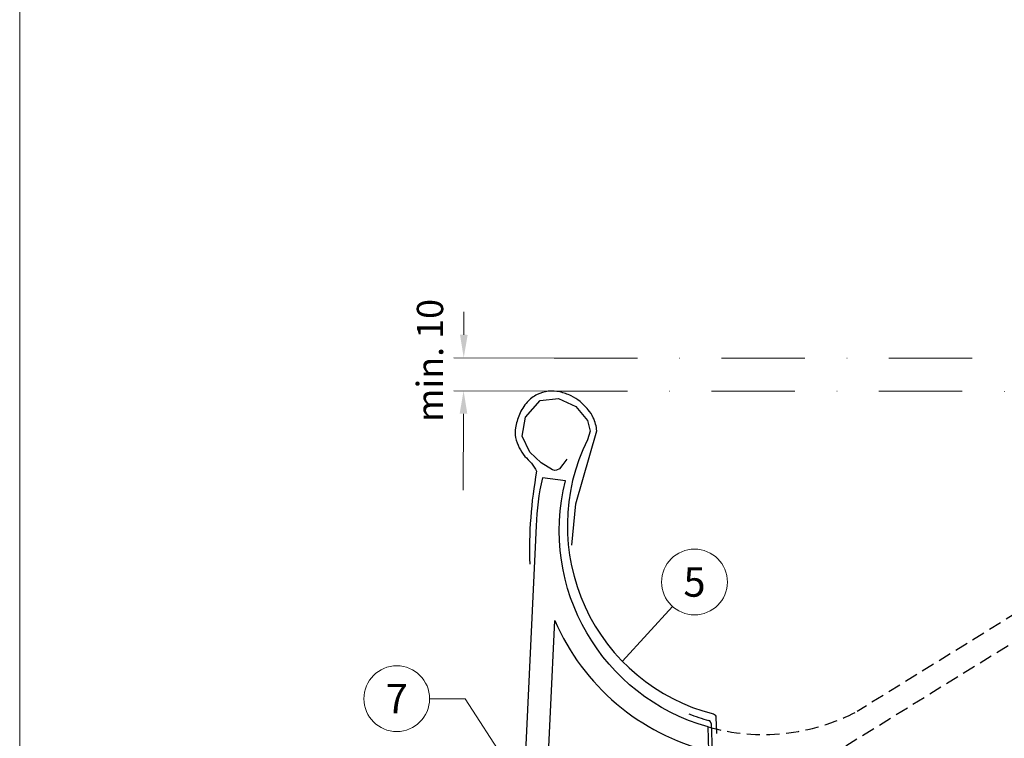
# Model space of a CAD drawing. Units: millimetres. Extents: x -19674 to 50359, y 0 to 4832.
# Drawn here: x 20505 to 20805, y 603 to 821 of the extents above; entities that cross this region are included whole.
import ezdxf
from ezdxf.enums import TextEntityAlignment as Align

# ---------------------------------------------------------------- set-up
doc = ezdxf.new("R2010")
doc.units = ezdxf.units.MM
doc.linetypes.add('ACDINTGL', pattern=[3, 2, -1])
doc.linetypes.add('STRICHPUNKT', pattern=[25.4, 12.7, -6.35, 0, -6.35])
doc.layers.get('Defpoints').update_dxf_attribs({"lineweight": 5})
for name, color, linetype, lineweight, true_color in [('01_PREFA-Dachprodukt', 7, 'Continuous', 25, 0xe1000f), ('02_Zubehör_sonstiges', 7, 'Continuous', 25, 0xff7f7f), ('08_Bemassung', 7, 'Continuous', 5, 0x505f69), ('10_Blattrahmen', 7, 'Continuous', 20, 0x000000), ('99_Text_3_DE', 7, 'Continuous', 5, 0x505f69)]:
    doc.layers.add(name, color=color, linetype=linetype, lineweight=lineweight, true_color=true_color)
doc.styles.add('PREFA_Standard', font='arial.ttf', dxfattribs={"height": 20})
doc.dimstyles.new('STANDARD_PREFA', dxfattribs={"dimtxt": 10, "dimasz": 30, "dimexe": 15, "dimexo": 15, "dimgap": 8, "dimtad": 1, "dimdec": 0, "dimzin": 0, "dimdsep": 46, "dimtxsty": 'PREFA_Standard', "dimcen": 0.09, "dimclrd": 256, "dimclre": 256, "dimclrt": 256, "dimadec": 0, "dimazin": 0, "dimtfac": 1, "dimtdec": 0, "dimtofl": 0, "dimtmove": 0, "dimatfit": 3, "dimfxl": 1, "dimtolj": 1, "dimtzin": 0, "dimlwd": -1, "dimlwe": -1, "dimarcsym": 0})

# ---------------------------------------------------------------- blocks, each defined once
blk = doc.blocks.new('*D192')
at = {"layer": '08_Bemassung', "transparency": 16777216}
for p, q in [((20640.48, 725.23), (20640.51, 732.23)), ((20667.93, 718.1), (20637.44, 718.24)), ((20667.88, 708.11), (20637.4, 708.24)), ((20640.37, 701.23), (20640.26, 677.99))]:
    blk.add_line(p, q, dxfattribs=at)
for points in [[(20639.31, 725.24), (20641.64, 725.22), (20640.44, 718.23)], [(20639.2, 701.24), (20641.53, 701.23), (20640.4, 708.23)]]:
    blk.add_solid(points, dxfattribs=at)
at = {"layer": 'Defpoints', "color": 0, "transparency": 16777216}
for p in [(20640.44, 718.23), (20667.93, 718.1), (20667.88, 708.11)]:
    blk.add_point(p, dxfattribs=at)
blk = doc.blocks.new('A$C68322A0E')
at = {"layer": '01_PREFA-Dachprodukt', "linetype": 'ACDINTGL', "ltscale": 2}
for p, q in [((103.21, 72.13), (44.33, 35.69)), ((0, 0), (102.96, 63.65)), ((22.16, 21.98), (-0.28, 8.09))]:
    blk.add_line(p, q, dxfattribs=at)
for radius, start, end in [(62, 254.324, 297.5334), (69, 256.1683, 275.4034)]:
    blk.add_arc((15.67, 90.67), radius, start, end, dxfattribs=at)
blk = doc.blocks.new('A$C33afb37e')
at = {"layer": '10_Blattrahmen'}
blk.add_lwpolyline([(0, -1039.5), (735, -1039.5), (735, 0), (0, 0)], close=True, dxfattribs=at)

msp = doc.modelspace()

# ---------------------------------------------------------------- linework, layer by layer
at = {"layer": '01_PREFA-Dachprodukt'}
for points in [[(20671.841, 687.412), (20670.584, 685.774), (20669.554, 684.445), (20668.656, 684.031), (20668.186, 683.959), (20667.491, 684.229), (20663.979, 686.261), (20660.575, 689.581), (20658.17, 694.431), (20659.203, 700.158), (20663.663, 705.282), (20669.236, 705.906), (20674.541, 703.396), (20678.052, 699.165), (20678.899, 695.929), (20678.043, 693.319, 0.476331), (20716.383, 609.954, -0.3327913), (20717.135, 609.02), (20717.311, 603.991)], [(20671.376, 680.883), (20664.378, 681.738, 0.053415), (20662.507, 667.157), (20657.18, 555.357, 0.603294), (20670.897, 547.27), (20715.829, 575), (20715.546, 583.051), (20667.22, 553.226, -0.603294), (20664.172, 555.024), (20668.143, 638.367, 0.234631), (20714.996, 598.716), (20714.74, 606.021, -0.406486), (20671.376, 680.883)]]:
    msp.add_lwpolyline(points, format="xyb", dxfattribs=at)
at = {"layer": '02_Zubehör_sonstiges'}
msp.add_line((20715.705, 607.028), (20721.204, 450.351), dxfattribs=at)
msp.add_lwpolyline([(20673.324, 661.278), (20674.509, 673.882), (20680.895, 696.056, 0.048174), (20680.568, 698.088, 0.04778), (20679.855, 700.029, 0.061445), (20678.3, 702.456, 0.046774), (20675.815, 704.937, 0.062395), (20673.073, 706.682, 0.054375), (20669.681, 707.856, 0.084239), (20666.16, 708.055, 0.085036), (20662.791, 707.082, 0.101297), (20659.781, 704.781, 0.076993), (20657.368, 700.953, 0.05766), (20656.154, 696.938, 0.100713), (20656.22, 693.989, 0.059375), (20657.313, 690.915, 0.062153), (20659.057, 688.28, -0.080194), (20662.624, 683.756, 0.054913), (20660.532, 655.486)], format="xyb", dxfattribs=at)
for centre, radius, start, end in [((20731.136, 666.347), 60.586, 248.52833, 254.52687), ((20714.705, 606.993), 1, 2.01013, 74.52687)]:
    msp.add_arc(centre, radius, start, end, dxfattribs=at)
at = {"layer": '08_Bemassung', "linetype": 'STRICHPUNKT', "ltscale": 2}
msp.add_line((20664.883, 708.105), (20911.305, 707.993), dxfattribs=at)
at = {"layer": '08_Bemassung'}
for p, q in [((20703.927, 642.653), (20688.72, 625.96)), ((20630.056, 614.598), (20640.841, 614.598)), ((20640.841, 614.598), (20658.689, 587.025))]:
    msp.add_line(p, q, dxfattribs=at)
at = {"layer": '08_Bemassung', "linetype": 'STRICHPUNKT', "ltscale": 2, "elevation": 0}
msp.add_lwpolyline([(20667.929, 718.104), (20923.03, 718.104)], dxfattribs=at)
at = {"layer": '08_Bemassung'}
for centre in [(20710.631, 650.068), (20620.06, 614.598)]:
    msp.add_circle(centre, 9.996, dxfattribs=at)

# ---------------------------------------------------------------- block references
for name, p in [('A$C33afb37e', (20505.383, 1039.499)), ('A$C68322A0E', (20715.827, 575.045))]:
    msp.add_blockref(name, p)

# ---------------------------------------------------------------- texts
at = {"layer": '08_Bemassung', "style": 'PREFA_Standard'}
for s, p in [('5', (20710.631, 650.068)), ('7', (20620.06, 614.598))]:
    msp.add_text(s, height=8.925, dxfattribs=at).set_placement(p, align=Align.MIDDLE_CENTER)
at = {"layer": '99_Text_3_DE', "style": 'PREFA_Standard'}
msp.add_text('min. 10', height=8, rotation=90, dxfattribs=at).set_placement((20634.184, 698.77))

# ---------------------------------------------------------------- dimensions: what is measured, and where the dimension line sits
at = {"layer": '08_Bemassung'}
dim = msp.add_linear_dim(base=(20640.445, 718.23), p1=(20667.883, 708.105), p2=(20667.929, 718.104), angle=89.73754, text=' ', dimstyle='STANDARD_PREFA', override={"dimtxt": 1, "dimasz": 7, "dimexe": 3, "dimexo": 0}, dxfattribs=at)
dim.commit()
dim.dimension.update_dxf_attribs({"geometry": '*D192', "text_midpoint": (20640.297, 685.989), "dimtype": 161})

doc.saveas('drawing.dxf')
